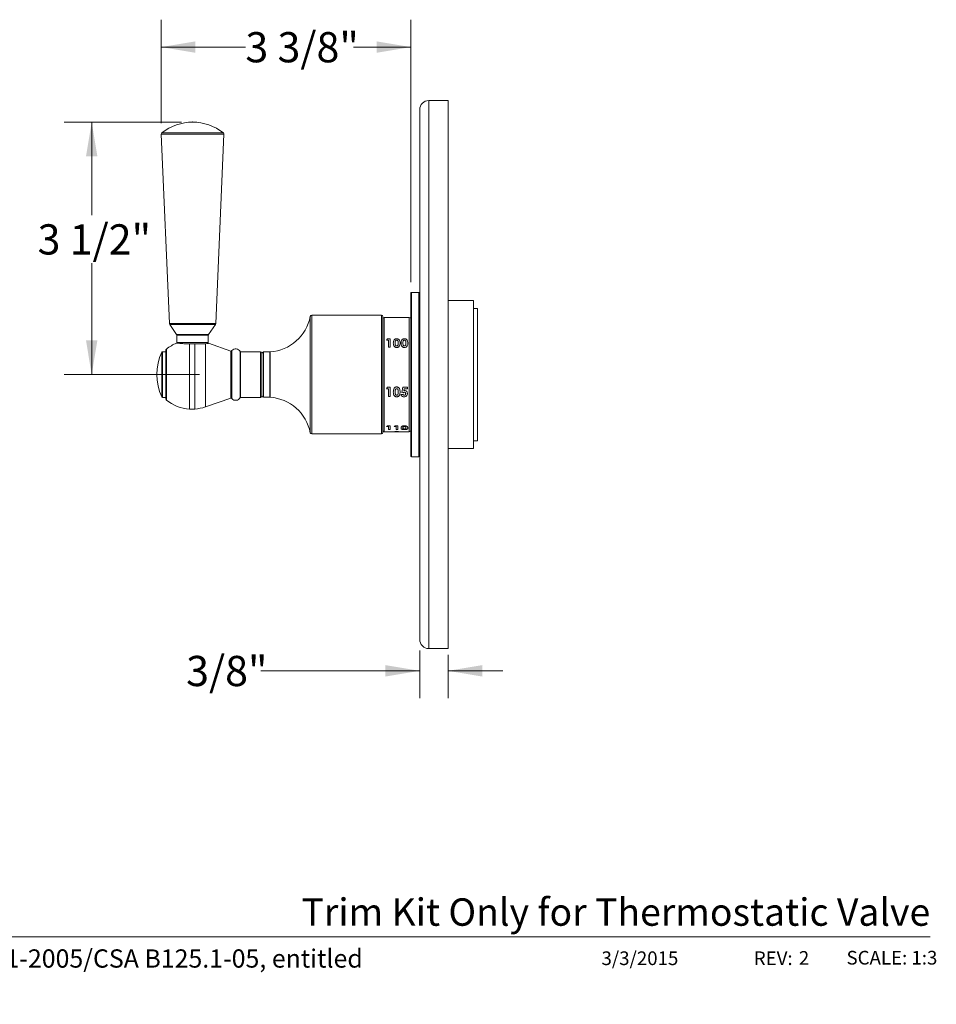
# Model space of a CAD drawing. Units: inches. Extents: x 2.33 to 10.51, y 0.23 to 7.25.
# Drawn here: x 6.32 to 10.51, y 0.23 to 4.72 of the extents above; entities that cross this region are included whole.
import ezdxf

# ---------------------------------------------------------------- set-up
doc = ezdxf.new("R2010")
doc.units = ezdxf.units.IN
doc.header["$MEASUREMENT"] = 0
doc.header["$PDSIZE"] = -1
doc.styles.add('SLDTEXTSTYLE0', font='TXT', dxfattribs={"width": 0.7})
doc.styles.add('SLDTEXTSTYLE1', font='TXT', dxfattribs={"width": 0.7, "bigfont": 'bigfont'})
doc.styles.add('SLDTEXTSTYLE3', font='TXT', dxfattribs={"width": 0.75})
doc.dimstyles.new('SLDDIMSTYLE0', dxfattribs={"dimtxt": 0.137795, "dimasz": 0.156, "dimexe": 0, "dimexo": 0.0625, "dimgap": 0.034449, "dimtad": 0, "dimtih": 1, "dimtoh": 1, "dimdec": 6, "dimlfac": 3, "dimrnd": 1e-09, "dimzin": 12, "dimdsep": 46, "dimlunit": 5, "dimtxsty": 'SLDTEXTSTYLE3', "dimsah": 1, "dimcen": 0.09, "dimadec": 0, "dimazin": 3, "dimtfac": 1, "dimtofl": 0, "dimtmove": 0, "dimatfit": 3, "dimfxl": 0, "dimfrac": 2, "dimtolj": 1, "dimtzin": 12, "dimarcsym": 0})
doc.dimstyles.new('SLDDIMSTYLE1', dxfattribs={"dimtxt": 0.137795, "dimasz": 0.156, "dimexe": 0, "dimexo": 0.0625, "dimgap": 0.034449, "dimtad": 0, "dimtih": 1, "dimtoh": 1, "dimdec": 6, "dimlfac": 3, "dimrnd": 1e-09, "dimzin": 12, "dimdsep": 46, "dimlunit": 5, "dimtxsty": 'SLDTEXTSTYLE3', "dimsah": 1, "dimcen": 0.09, "dimadec": 0, "dimazin": 3, "dimtfac": 1, "dimtmove": 0, "dimatfit": 0, "dimfxl": 0, "dimfrac": 2, "dimtolj": 1, "dimtzin": 12, "dimarcsym": 0})

# ---------------------------------------------------------------- blocks, each defined once
blk = doc.blocks.new('_D_1')
at = {"color": 7, "linetype": 'Continuous', "lineweight": 0}
for p, q in [((7.064, 4.253), (6.5284, 4.253)), ((6.6534, 4.253), (6.6534, 3.8282)), ((6.6534, 3.1013), (6.6534, 3.6094)), ((7.1449, 3.1013), (6.5284, 3.1013))]:
    blk.add_line(p, q, dxfattribs=at)
for points in [[(6.6534, 4.253), (6.6274, 4.097), (6.6794, 4.097)], [(6.6534, 3.1013), (6.6794, 3.2573), (6.6274, 3.2573)]]:
    blk.add_solid(points, dxfattribs=at)
at = {"color": 7, "linetype": 'Continuous', "lineweight": 0, "insert": (6.4066, 3.787), "char_height": 0.1378, "attachment_point": 1, "style": 'SLDTEXTSTYLE3'}
blk.add_mtext('3 1/2"', dxfattribs=at)
blk = doc.blocks.new('_D_2')
at = {"color": 7, "linetype": 'Continuous', "lineweight": 0}
for p, q in [((6.9708, 4.2481), (6.9708, 4.7205)), ((8.1098, 3.523), (8.1098, 4.7205)), ((6.9708, 4.5955), (7.3551, 4.5955)), ((8.1098, 4.5955), (7.8487, 4.5955))]:
    blk.add_line(p, q, dxfattribs=at)
for points in [[(6.9708, 4.5955), (7.1268, 4.5695), (7.1268, 4.6215)], [(8.1098, 4.5955), (7.9538, 4.6215), (7.9538, 4.5695)]]:
    blk.add_solid(points, dxfattribs=at)
at = {"color": 7, "linetype": 'Continuous', "lineweight": 0, "insert": (7.3551, 4.6638), "char_height": 0.1378, "attachment_point": 1, "style": 'SLDTEXTSTYLE3'}
blk.add_mtext('3 3/8"', dxfattribs=at)
blk = doc.blocks.new('_D_3')
at = {"color": 7, "linetype": 'Continuous', "lineweight": 0}
for p, q in [((8.1505, 1.843), (8.1505, 1.6248)), ((8.2805, 1.823), (8.2805, 1.6248)), ((8.1505, 1.7498), (7.4254, 1.7498)), ((8.2805, 1.7498), (8.5305, 1.7498))]:
    blk.add_line(p, q, dxfattribs=at)
for points in [[(8.1505, 1.7498), (7.9945, 1.7758), (7.9945, 1.7238)], [(8.2805, 1.7498), (8.4365, 1.7238), (8.4365, 1.7758)]]:
    blk.add_solid(points, dxfattribs=at)
at = {"color": 7, "linetype": 'Continuous', "lineweight": 0, "insert": (7.0845, 1.818), "char_height": 0.1378, "attachment_point": 1, "style": 'SLDTEXTSTYLE3'}
blk.add_mtext('3/8"', dxfattribs=at)

msp = doc.modelspace()

# ---------------------------------------------------------------- linework, layer by layer
at = {"color": 7, "linetype": 'Continuous', "lineweight": 15}
for p, q in [((8.28052114, 4.35134145), (8.19218781, 4.35134145)), ((8.28052114, 3.10134145), (8.28052114, 4.35134145)), ((8.15052114, 3.10134145), (8.15052114, 4.30967478)), ((6.97081819, 4.19813054), (7.00854714, 3.3339954)), ((7.21946365, 3.3339954), (7.25719261, 4.19813054)), ((8.10983873, 2.72967478), (8.10983873, 3.47300811)), ((8.14718781, 3.47634145), (8.11317206, 3.47634145)), ((8.396931, 3.43926796), (8.28052114, 3.43926796)), ((8.396931, 3.43926796), (8.396931, 3.10134145)), ((7.97567206, 3.37217478), (7.65789319, 3.37217478)), ((8.41430067, 3.40317872), (8.396931, 3.40317872)), ((8.41430067, 3.40317872), (8.41430067, 3.10134145)), ((7.00971329, 3.33051015), (7.04116624, 3.28474583)), ((7.18684455, 3.28474583), (7.2182975, 3.33051015)), ((7.98233873, 3.36550811), (7.98233873, 2.83717478)), ((8.10317206, 3.36175811), (7.9890054, 3.36175811)), ((7.04233873, 3.28096979), (7.04233873, 3.24803984)), ((7.18567206, 3.24803984), (7.18567206, 3.28096979)), ((7.09668556, 3.24137317), (7.1000054, 3.24137317)), ((7.1000054, 3.24137317), (7.1000054, 2.94417478)), ((7.1239252, 3.24137317), (7.1000054, 3.24137317)), ((7.1239252, 3.24137317), (7.1239252, 2.94417478)), ((7.2890054, 3.20878544), (7.18678999, 3.24398103)), ((7.9983804, 3.25781414), (8.003218, 3.2637617)), ((8.00763965, 3.25781414), (7.9983804, 3.25781414)), ((8.003218, 3.2637617), (8.01574151, 3.2637617)), ((8.00763965, 3.25781414), (8.00763965, 3.22622065)), ((8.01574151, 3.2637617), (8.01574151, 3.22622065)), ((6.99233873, 3.20550811), (6.97612889, 3.20550811)), ((6.99233873, 3.21384145), (6.99233873, 3.10134145)), ((7.2890054, 3.20878544), (7.2890054, 2.99389745)), ((7.4240054, 3.20550811), (7.33233873, 3.20550811)), ((7.33233873, 3.20550811), (7.33233873, 2.99717478)), ((7.43067206, 3.19884145), (7.43067206, 3.00384145)), ((7.4671079, 3.20467478), (7.43733873, 3.20467478)), ((8.01574151, 3.22622065), (8.00763965, 3.22622065)), ((6.99233873, 3.10134145), (6.99233873, 2.98884145)), ((8.15052114, 1.89300811), (8.15052114, 3.10134145)), ((8.28052114, 1.85134145), (8.28052114, 3.10134145)), ((8.396931, 3.10134145), (8.396931, 2.76341494)), ((8.41430067, 3.10134145), (8.41430067, 2.79950418)), ((7.9983804, 3.0365527), (8.003218, 3.04386532)), ((8.00763965, 3.0365527), (7.9983804, 3.0365527)), ((8.003218, 3.04386532), (8.01574151, 3.04386532)), ((8.00763965, 3.0365527), (8.00763965, 3.00092095)), ((8.01574151, 3.04386532), (8.01574151, 3.00092095)), ((8.06493132, 3.01115242), (8.07419058, 3.01115242)), ((8.06858439, 3.01973926), (8.07389219, 3.04386532)), ((8.07540224, 3.01825521), (8.06858439, 3.01973926)), ((8.07389219, 3.04386532), (8.09444521, 3.04386532)), ((8.08031218, 3.0365527), (8.07854894, 3.02832149)), ((8.07854894, 3.02832149), (8.081343, 3.02873821)), ((8.09444521, 3.0365527), (8.08031218, 3.0365527)), ((8.09444521, 3.04386532), (8.09444521, 3.0365527)), ((6.97612889, 2.99717478), (6.99233873, 2.99717478)), ((7.17331046, 2.95406049), (7.2890054, 2.99389745)), ((7.33233873, 2.99717478), (7.4240054, 2.99717478)), ((7.43733873, 2.99800811), (7.4671079, 2.99800811)), ((8.01574151, 3.00092095), (8.00763965, 3.00092095)), ((7.1000054, 2.94417478), (7.1239252, 2.94417478)), ((7.65789319, 2.83050811), (7.97567206, 2.83050811)), ((7.9890054, 2.84092478), (8.03764562, 2.84092478)), ((7.9983804, 2.86391673), (8.003218, 2.86710612)), ((8.00763965, 2.86391673), (7.9983804, 2.86391673)), ((8.003218, 2.86710612), (8.01574151, 2.86710612)), ((8.00763965, 2.86391673), (8.00763965, 2.85098918)), ((8.01574151, 2.85098918), (8.00763965, 2.85098918)), ((8.01574151, 2.86710612), (8.01574151, 2.85098918)), ((8.03368132, 2.86391673), (8.03851892, 2.86710612)), ((8.04294058, 2.86391673), (8.03368132, 2.86391673)), ((8.03764562, 2.84092478), (8.05453184, 2.84092478)), ((8.03851892, 2.86710612), (8.05104243, 2.86710612)), ((8.04294058, 2.86391673), (8.04294058, 2.85098918)), ((8.05104243, 2.85098918), (8.04294058, 2.85098918)), ((8.05104243, 2.86710612), (8.05104243, 2.85098918)), ((8.05453184, 2.84092478), (8.10317206, 2.84092478)), ((8.396931, 2.79950418), (8.41430067, 2.79950418)), ((8.28052114, 2.76341494), (8.396931, 2.76341494)), ((8.11317206, 2.72634145), (8.14718781, 2.72634145)), ((8.19218781, 1.85134145), (8.28052114, 1.85134145))]:
    msp.add_line(p, q, dxfattribs=at)
at = {"color": 8, "linetype": 'Continuous', "lineweight": 15}
for p, q in [((8.19218781, 4.35134145), (8.19218781, 3.10134145)), ((7.25719261, 4.19813054), (6.97081819, 4.19813054)), ((6.97330975, 4.20362382), (7.25470104, 4.20362382)), ((8.11317206, 3.47634145), (8.11317206, 2.72634145)), ((8.14718781, 3.10134145), (8.14718781, 3.47634145)), ((7.65789319, 3.37217478), (7.65789319, 3.10134145)), ((7.97567206, 2.83050811), (7.97567206, 3.37217478)), ((7.00854714, 3.3339954), (7.21946365, 3.3339954)), ((7.2182975, 3.33051015), (7.00971329, 3.33051015)), ((7.65135281, 2.83588331), (7.65135281, 3.36679958)), ((7.9890054, 3.36175811), (7.9890054, 2.84092478)), ((8.10317206, 2.88205688), (8.10317206, 3.36175811)), ((7.04116624, 3.28474583), (7.1140054, 3.28474583)), ((7.18567206, 3.28096979), (7.04233873, 3.28096979)), ((7.1140054, 3.28474583), (7.18684455, 3.28474583)), ((7.04233873, 3.24803984), (7.1140054, 3.24803984)), ((7.1140054, 3.24803984), (7.18567206, 3.24803984)), ((7.17331046, 3.2423802), (7.17331046, 2.95406049)), ((6.97310175, 2.99911258), (6.97310175, 3.20357031)), ((6.97612889, 3.20550811), (6.97612889, 2.99717478)), ((6.9947188, 3.21777758), (6.9947188, 2.98490531)), ((7.29273411, 3.21088122), (7.29273411, 2.99180167)), ((7.3318918, 3.10134145), (7.3318918, 3.20622313)), ((7.4240054, 2.99717478), (7.4240054, 3.20550811)), ((7.43733873, 3.20467478), (7.43733873, 3.10134145)), ((7.4671079, 2.99800811), (7.4671079, 3.20467478)), ((7.46757291, 3.20469102), (7.46757291, 2.99799188)), ((7.3318918, 2.99645976), (7.3318918, 3.10134145)), ((7.43733873, 3.10134145), (7.43733873, 2.99800811)), ((7.65789319, 3.10134145), (7.65789319, 2.83050811)), ((8.14718781, 2.72634145), (8.14718781, 3.10134145)), ((8.19218781, 3.10134145), (8.19218781, 1.85134145)), ((8.10317206, 2.84092478), (8.10317206, 2.88205688)), ((8.03764562, 2.84190708), (8.04608873, 2.84296712)), ((8.04608873, 2.84296712), (8.05453184, 2.84190708))]:
    msp.add_line(p, q, dxfattribs=at)
at = {"color": 7, "linetype": 'Continuous', "lineweight": 0}
msp.add_line((3.50108808, 0.53688037), (10.48096875, 0.53688037), dxfattribs=at)
at = {"color": 7, "linetype": 'Continuous', "lineweight": 15, "flags": 128}
msp.add_lwpolyline([(7.04233873, 3.24803984), (7.04246683, 3.24673924), (7.04277033, 3.24568009)], dxfattribs=at)
at = {"color": 7, "linetype": 'Continuous', "lineweight": 15}
for centre, radius, start, end in [((8.19218781, 4.30967478), 0.04166667, 90, 180), ((7.1140054, 4.02803984), 0.225, 51.29476252, 128.70523748), ((6.97747851, 4.19842133), 0.00666667, 128.70523748, 182.5), ((7.25053228, 4.19842133), 0.00666667, 357.5, 51.29476252), ((8.11317206, 3.47300811), 0.00333333, 90, 180), ((8.14718781, 3.47300811), 0.00333333, 0, 90), ((7.65789319, 3.36550811), 0.00666667, 90, 168.83002459), ((7.97567206, 3.36550811), 0.00666667, 0, 90), ((7.01520746, 3.33428619), 0.00666667, 182.5, 214.5), ((7.21280333, 3.33428619), 0.00666667, 325.5, 357.5), ((7.45350636, 3.4058665), 0.20166667, 273.99971424, 348.83002459), ((7.9890054, 3.35509145), 0.00666667, 90, 180), ((8.10317206, 3.35509145), 0.00666667, 0, 90), ((7.03567206, 3.28096979), 0.00666667, 0, 34.5), ((7.19233873, 3.28096979), 0.00666667, 145.5, 180), ((7.11191329, 3.07128091), 0.1876055, 112.11030774, 128.65912959), ((7.1790054, 3.24803984), 0.00666667, 316.55532231, 0), ((7.19485361, 3.10134145), 0.24418155, 155.25003061, 204.74996939), ((6.97612889, 3.20217478), 0.00333333, 90, 155.25003061), ((6.99888337, 3.21257174), 0.00666667, 128.65912959, 169.02060479), ((7.28777591, 3.21533775), 0.00666667, 280.6275038, 318.05014062), ((7.31067206, 3.19475822), 0.0241189, 28.38211967, 138.05014062), ((7.33775711, 3.20939213), 0.00666667, 208.38211967, 215.63377476), ((7.4240054, 3.19884145), 0.00666667, 0, 90), ((7.43733873, 3.19800811), 0.00666667, 90, 180), ((7.4671079, 3.21134145), 0.00666667, 270, 273.99971424), ((6.97612889, 3.00050811), 0.00333333, 204.74996939, 270), ((6.99888337, 2.99011115), 0.00666667, 190.97939521, 231.34087041), ((7.11191329, 3.13140198), 0.1876055, 231.34087041, 266.36081662), ((7.28777591, 2.98734514), 0.00666667, 41.94985938, 79.3724962), ((7.31067206, 3.00792468), 0.0241189, 221.94985938, 331.61788033), ((7.33775711, 2.99329077), 0.00666667, 144.36622524, 151.61788033), ((7.4240054, 3.00384145), 0.00666667, 270, 0), ((7.43733873, 3.00467478), 0.00666667, 180, 270), ((7.4671079, 2.99134145), 0.00666667, 86.00028576, 90), ((7.45350636, 2.79681639), 0.20166667, 11.16997541, 86.00028576), ((7.1119653, 3.13221978), 0.18842495, 273.63918338, 289), ((7.65789319, 2.83717478), 0.00666667, 191.16997541, 270), ((7.97567206, 2.83717478), 0.00666667, 270, 0), ((7.9890054, 2.84759145), 0.00666667, 180, 270), ((8.10317206, 2.84759145), 0.00666667, 270, 360), ((8.11317206, 2.72967478), 0.00333333, 180, 270), ((8.14718781, 2.72967478), 0.00333333, 270, 0), ((8.19218781, 1.89300811), 0.04166667, 180, 270)]:
    msp.add_arc(centre, radius, start, end, dxfattribs=at)
for points, knots in [([(7.09668556, 3.24137317), (7.08892585, 3.24169017), (7.07338093, 3.24232519), (7.05531137, 3.24367476), (7.04326016, 3.24477934), (7.04195072, 3.24491571), (7.04131661, 3.24498175)], [0, 0, 0, 0, 0.2530668719, 0.5069655135, 0.7612399161, 1, 1, 1, 1]), ([(7.1239252, 3.24137317), (7.12833545, 3.24137317), (7.13802865, 3.24137317), (7.14695245, 3.24137317), (7.15181606, 3.24137317)], [0, 0, 0, 0, 0.454984171, 1, 1, 1, 1]), ([(7.17331046, 3.2423802), (7.16937362, 3.24215135), (7.1631078, 3.2417871), (7.15487585, 3.24148534), (7.15181606, 3.24137317)], [0, 0, 0, 0, 0.6283044425, 1, 1, 1, 1]), ([(7.1867661, 3.24391165), (7.18617613, 3.24377332), (7.18503548, 3.24350586), (7.17712796, 3.2427467), (7.17331046, 3.2423802)], [0, 0, 0, 0, 0.5172314656, 1, 1, 1, 1]), ([(8.0302091, 3.24516319), (8.03023107, 3.24776197), (8.03027489, 3.25294389), (8.03270502, 3.25754441), (8.03391642, 3.25983773)], [0, 0, 0, 0, 0.5015083112, 1, 1, 1, 1]), ([(8.04564421, 3.22520377), (8.04432123, 3.2252677), (8.04167788, 3.22539542), (8.03792909, 3.22672855), (8.03489295, 3.22902811), (8.03205492, 3.23293728), (8.03038524, 3.23852717), (8.03026789, 3.24294823), (8.0302091, 3.24516319)], [0, 0, 0, 0, 0.1250916186, 0.2499357851, 0.3754933636, 0.4998846758, 0.7494416765, 1, 1, 1, 1]), ([(8.03391642, 3.25983773), (8.03460281, 3.26055602), (8.03597473, 3.26199173), (8.03877754, 3.26356898), (8.04146126, 3.26434824), (8.04370687, 3.26462102), (8.0448416, 3.26465021), (8.04540911, 3.26466481)], [0, 0, 0, 0, 0.2500635189, 0.4998189529, 0.7495741103, 0.8747544932, 1, 1, 1, 1]), ([(8.04560804, 3.25827635), (8.04478526, 3.25820075), (8.04354075, 3.25808641), (8.04210037, 3.25742529), (8.04087143, 3.25654216), (8.03985425, 3.25507779), (8.03836415, 3.25127016), (8.03833459, 3.2478351), (8.03831095, 3.2450878)], [0, 0, 0, 0, 0.1244926752, 0.188305157, 0.2496511894, 0.3744383874, 0.4996865876, 1, 1, 1, 1]), ([(8.03831095, 3.2450878), (8.03835969, 3.24246196), (8.03842063, 3.23917908), (8.04000247, 3.23540001), (8.04136761, 3.23376997), (8.04326914, 3.23249516), (8.04482842, 3.23234467), (8.04560804, 3.23226943)], [0, 0, 0, 0, 0.5004689039, 0.6256980033, 0.7507459393, 0.8753756566, 1, 1, 1, 1]), ([(8.04540911, 3.26466481), (8.04674825, 3.26460002), (8.04942474, 3.26447054), (8.053178, 3.26321812), (8.05622446, 3.26110748), (8.05904779, 3.25746498), (8.06070133, 3.2521514), (8.06082064, 3.2477312), (8.0608804, 3.24551729)], [0, 0, 0, 0, 0.12504373017, 0.24992178481, 0.37423424872, 0.49980731625, 0.74947235583, 1, 1, 1, 1]), ([(8.05277854, 3.24551729), (8.05273103, 3.24816004), (8.05267163, 3.25146404), (8.05118339, 3.25514475), (8.04986393, 3.25675558), (8.04831004, 3.257796), (8.04679857, 3.25822116), (8.04600498, 3.25825795), (8.04560804, 3.25827635)], [0, 0, 0, 0, 0.50019794, 0.6253544636, 0.750335444, 0.8748709417, 0.9374121053, 1, 1, 1, 1]), ([(8.04560804, 3.23226943), (8.04612086, 3.23229966), (8.04714622, 3.23236011), (8.04855038, 3.23295374), (8.04971492, 3.23383376), (8.05027425, 3.23457177), (8.05055415, 3.23494109)], [0, 0, 0, 0, 0.2498691137, 0.4996039375, 0.7495883826, 1, 1, 1, 1]), ([(8.0608804, 3.24551729), (8.06082205, 3.24328731), (8.06070557, 3.23883478), (8.05904805, 3.23314165), (8.05630835, 3.22913972), (8.05333621, 3.22674109), (8.04963843, 3.22539719), (8.04697665, 3.22526829), (8.04564421, 3.22520377)], [0, 0, 0, 0, 0.2505330419, 0.5002300134, 0.6324522857, 0.750156762, 0.8749337238, 1, 1, 1, 1]), ([(8.05055415, 3.23494109), (8.05128928, 3.23666363), (8.05276375, 3.24011858), (8.0527736, 3.2437143), (8.05277854, 3.24551729)], [0, 0, 0, 0, 0.4985713166, 1, 1, 1, 1]), ([(8.06551003, 3.24516319), (8.065532, 3.24776197), (8.06557582, 3.25294389), (8.06800595, 3.25754441), (8.06921735, 3.25983773)], [0, 0, 0, 0, 0.5015083112, 1, 1, 1, 1]), ([(8.08094514, 3.22520377), (8.07962215, 3.2252677), (8.0769788, 3.22539542), (8.07323002, 3.22672855), (8.07019388, 3.22902811), (8.06735584, 3.23293728), (8.06568617, 3.23852717), (8.06556882, 3.24294823), (8.06551003, 3.24516319)], [0, 0, 0, 0, 0.1250916186, 0.2499357851, 0.3754933636, 0.4998846758, 0.7494416765, 1, 1, 1, 1]), ([(8.06921735, 3.25983773), (8.06990373, 3.26055602), (8.07127566, 3.26199173), (8.07407846, 3.26356898), (8.07676218, 3.26434824), (8.0790078, 3.26462102), (8.08014253, 3.26465021), (8.08071004, 3.26466481)], [0, 0, 0, 0, 0.2500635189, 0.4998189529, 0.7495741103, 0.8747544932, 1, 1, 1, 1]), ([(8.08090897, 3.25827635), (8.08008619, 3.25820075), (8.07884167, 3.25808641), (8.07740129, 3.25742529), (8.07617236, 3.25654216), (8.07515517, 3.25507779), (8.07366508, 3.25127016), (8.07363552, 3.2478351), (8.07361188, 3.2450878)], [0, 0, 0, 0, 0.1244926752, 0.188305157, 0.2496511894, 0.3744383874, 0.4996865876, 1, 1, 1, 1]), ([(8.07361188, 3.2450878), (8.07366062, 3.24246196), (8.07372156, 3.23917908), (8.07530339, 3.23540001), (8.07666854, 3.23376997), (8.07857006, 3.23249516), (8.08012934, 3.23234467), (8.08090897, 3.23226943)], [0, 0, 0, 0, 0.5004689039, 0.62569800332, 0.75074593929, 0.87537565665, 1, 1, 1, 1]), ([(8.08071004, 3.26466481), (8.08204917, 3.26460002), (8.08472566, 3.26447054), (8.08847893, 3.26321812), (8.09152538, 3.26110748), (8.09434872, 3.25746498), (8.09600226, 3.2521514), (8.09612157, 3.2477312), (8.09618132, 3.24551729)], [0, 0, 0, 0, 0.1250437302, 0.2499217848, 0.3742342487, 0.4998073163, 0.7494723558, 1, 1, 1, 1]), ([(8.08807947, 3.24551729), (8.08803196, 3.24816004), (8.08797255, 3.25146404), (8.08648432, 3.25514475), (8.08516485, 3.25675558), (8.08361097, 3.257796), (8.08209949, 3.25822116), (8.08130591, 3.25825795), (8.08090897, 3.25827635)], [0, 0, 0, 0, 0.50019794, 0.6253544636, 0.750335444, 0.8748709417, 0.9374121053, 1, 1, 1, 1]), ([(8.08090897, 3.23226943), (8.08142179, 3.23229966), (8.08244714, 3.23236011), (8.08385131, 3.23295374), (8.08501585, 3.23383376), (8.08557518, 3.23457177), (8.08585508, 3.23494109)], [0, 0, 0, 0, 0.2498691137, 0.4996039375, 0.7495883826, 1, 1, 1, 1]), ([(8.09618132, 3.24551729), (8.09612298, 3.24328731), (8.09600649, 3.23883478), (8.09434897, 3.23314165), (8.09160928, 3.22913972), (8.08863713, 3.22674109), (8.08493935, 3.22539719), (8.08227757, 3.22526829), (8.08094514, 3.22520377)], [0, 0, 0, 0, 0.2505330419, 0.5002300134, 0.6324522857, 0.750156762, 0.8749337238, 1, 1, 1, 1]), ([(8.08585508, 3.23494109), (8.08659021, 3.23666363), (8.08806468, 3.24011858), (8.08807453, 3.2437143), (8.08807947, 3.24551729)], [0, 0, 0, 0, 0.4985713166, 1, 1, 1, 1]), ([(8.0302091, 3.02167377), (8.03023107, 3.02467019), (8.03027489, 3.03064502), (8.03270502, 3.03623177), (8.03391642, 3.03901672)], [0, 0, 0, 0, 0.5015083112, 1, 1, 1, 1]), ([(8.04564421, 2.99985405), (8.04432123, 2.99992091), (8.04167788, 3.0000545), (8.03792909, 3.00145314), (8.03489295, 3.00388489), (8.03205492, 3.00806873), (8.03038524, 3.01415958), (8.03026789, 3.0191657), (8.0302091, 3.02167377)], [0, 0, 0, 0, 0.1250916186, 0.2499357851, 0.3754933636, 0.4998846758, 0.7494416765, 1, 1, 1, 1]), ([(8.03391642, 3.03901672), (8.03460281, 3.03989866), (8.03597473, 3.04166145), (8.03877754, 3.0436238), (8.04146126, 3.04459806), (8.04370687, 3.04493987), (8.0448416, 3.04497646), (8.04540911, 3.04499475)], [0, 0, 0, 0, 0.2500635189, 0.4998189529, 0.7495741103, 0.8747544932, 1, 1, 1, 1]), ([(8.04560804, 3.03711337), (8.04478526, 3.03702148), (8.04354075, 3.03688249), (8.04210037, 3.03608165), (8.04087143, 3.03501496), (8.03985425, 3.03325602), (8.03836415, 3.02871864), (8.03833459, 3.02475652), (8.03831095, 3.02158768)], [0, 0, 0, 0, 0.1244926752, 0.188305157, 0.2496511894, 0.3744383874, 0.4996865876, 1, 1, 1, 1]), ([(8.03831095, 3.02158768), (8.03835969, 3.01861874), (8.03842063, 3.0149069), (8.04000247, 3.01076159), (8.04136761, 3.00898553), (8.04326914, 3.0076065), (8.04482842, 3.00744433), (8.04560804, 3.00736325)], [0, 0, 0, 0, 0.5004689039, 0.6256980033, 0.7507459393, 0.8753756566, 1, 1, 1, 1]), ([(8.04540911, 3.04499475), (8.04674825, 3.04491345), (8.04942474, 3.04475097), (8.053178, 3.04318509), (8.05622446, 3.04056903), (8.05904779, 3.03611189), (8.06070133, 3.02973291), (8.06082064, 3.02463289), (8.0608804, 3.02207848)], [0, 0, 0, 0, 0.1250437302, 0.2499217848, 0.3742342487, 0.4998073163, 0.7494723558, 1, 1, 1, 1]), ([(8.05277854, 3.02207848), (8.05273103, 3.02513134), (8.05267163, 3.02894807), (8.05118339, 3.03333649), (8.04986393, 3.03527117), (8.04831004, 3.03653036), (8.04679857, 3.03704633), (8.04600498, 3.03709102), (8.04560804, 3.03711337)], [0, 0, 0, 0, 0.50019794002, 0.62535446362, 0.75033544401, 0.87487094173, 0.93741210529, 1, 1, 1, 1]), ([(8.04560804, 3.00736325), (8.04612086, 3.00739584), (8.04714622, 3.00746101), (8.04855038, 3.00810228), (8.04971492, 3.00905561), (8.05027425, 3.00985987), (8.05055415, 3.01026234)], [0, 0, 0, 0, 0.2498691137, 0.4996039375, 0.7495883826, 1, 1, 1, 1]), ([(8.0608804, 3.02207848), (8.06082205, 3.01954959), (8.06070557, 3.01450023), (8.05904805, 3.00828871), (8.05630835, 3.00400338), (8.05333621, 3.00146624), (8.04963843, 3.00005636), (8.04697665, 2.99992154), (8.04564421, 2.99985405)], [0, 0, 0, 0, 0.2505330419, 0.5002300134, 0.6324522857, 0.750156762, 0.8749337238, 1, 1, 1, 1]), ([(8.05055415, 3.01026234), (8.05128928, 3.01215227), (8.05276375, 3.01594295), (8.0527736, 3.02002941), (8.05277854, 3.02207848)], [0, 0, 0, 0, 0.4985713166, 1, 1, 1, 1]), ([(8.07993241, 2.99985405), (8.07817644, 2.99998099), (8.0746668, 3.00023469), (8.06999999, 3.00268678), (8.0664471, 3.00641668), (8.0654369, 3.00957283), (8.06493132, 3.01115242)], [0, 0, 0, 0, 0.2501393811, 0.4999529935, 0.7497365239, 1, 1, 1, 1]), ([(8.07419058, 3.01115242), (8.0745131, 3.01061819), (8.07515773, 3.00955042), (8.07664614, 3.00831835), (8.07813407, 3.00765482), (8.07941432, 3.007398), (8.08006706, 3.00737484), (8.08039356, 3.00736325)], [0, 0, 0, 0, 0.2500663782, 0.4998117078, 0.7495456249, 0.8747242407, 1, 1, 1, 1]), ([(8.08072812, 3.02099398), (8.08020831, 3.02094951), (8.07916846, 3.02086056), (8.07725162, 3.02000636), (8.07614188, 3.01895556), (8.07540224, 3.01825521)], [0, 0, 0, 0, 0.2500110459, 0.5001351434, 1, 1, 1, 1]), ([(8.09502391, 3.0144944), (8.09484557, 3.01258398), (8.09448908, 3.00876517), (8.091537, 3.00470391), (8.08851861, 3.00223427), (8.08498511, 3.00033206), (8.08196258, 3.00004611), (8.07993241, 2.99985405)], [0, 0, 0, 0, 0.2499315518, 0.4996000781, 0.6284963185, 0.7504683293, 1, 1, 1, 1]), ([(8.08039356, 3.00736325), (8.08085078, 3.00738555), (8.08176485, 3.00743012), (8.0830712, 3.00786127), (8.08423476, 3.00854819), (8.0855485, 3.00973237), (8.08672295, 3.01164677), (8.08685564, 3.01336831), (8.08692206, 3.01423019)], [0, 0, 0, 0, 0.1252937302, 0.2504853697, 0.375673032, 0.5009313831, 0.7501470113, 1, 1, 1, 1]), ([(8.08692206, 3.01423019), (8.0868614, 3.01506187), (8.08674024, 3.01672316), (8.08564266, 3.01861831), (8.08439681, 3.0197953), (8.08328795, 3.02049), (8.08225486, 3.02083244), (8.08138842, 3.02098255), (8.08094823, 3.02099017), (8.08072812, 3.02099398)], [0, 0, 0, 0, 0.2498886144, 0.4991528837, 0.6280636763, 0.7495282146, 0.8746071774, 0.9372986597, 1, 1, 1, 1]), ([(8.081343, 3.02873821), (8.08324581, 3.0285556), (8.08608727, 3.02828291), (8.08935332, 3.02637097), (8.09143624, 3.02451761), (8.09310888, 3.0222945), (8.0946744, 3.01898383), (8.09488424, 3.01628854), (8.09502391, 3.0144944)], [0, 0, 0, 0, 0.2491084612, 0.37199349, 0.4995989963, 0.6245882956, 0.7501032118, 1, 1, 1, 1]), ([(8.06551003, 2.8579768), (8.065532, 2.85912199), (8.06557582, 2.86140547), (8.06800595, 2.86378547), (8.06921735, 2.86497188)], [0, 0, 0, 0, 0.5015083112, 1, 1, 1, 1]), ([(8.08094514, 2.850673), (8.07962215, 2.85069261), (8.0769788, 2.8507318), (8.07323002, 2.85114624), (8.07019388, 2.8518851), (8.06735584, 2.85320354), (8.06568617, 2.85522403), (8.06556882, 2.85705798), (8.06551003, 2.8579768)], [0, 0, 0, 0, 0.1250916186, 0.2499357851, 0.3754933636, 0.4998846758, 0.7494416765, 1, 1, 1, 1]), ([(8.06921735, 2.86497188), (8.06990373, 2.86535555), (8.07127566, 2.8661224), (8.07407846, 2.86699706), (8.07676218, 2.86743512), (8.0790078, 2.86758942), (8.08014253, 2.86760595), (8.08071004, 2.86761421)], [0, 0, 0, 0, 0.2500635189, 0.4998189529, 0.7495741103, 0.8747544932, 1, 1, 1, 1]), ([(8.08090897, 2.86415506), (8.08008619, 2.86411584), (8.07884167, 2.86405652), (8.07740129, 2.86371702), (8.07617236, 2.86326734), (8.07515517, 2.86253395), (8.07366508, 2.86067223), (8.07363552, 2.85915672), (8.07361188, 2.85794463)], [0, 0, 0, 0, 0.1244926752, 0.188305157, 0.2496511894, 0.3744383874, 0.4996865876, 1, 1, 1, 1]), ([(8.07361188, 2.85794463), (8.07366062, 2.85686085), (8.07372156, 2.85550587), (8.07530339, 2.85410547), (8.07666854, 2.85351638), (8.07857006, 2.85306811), (8.08012934, 2.85301598), (8.08090897, 2.85298991)], [0, 0, 0, 0, 0.5004689039, 0.6256980033, 0.7507459393, 0.8753756566, 1, 1, 1, 1]), ([(8.08071004, 2.86761421), (8.08204917, 2.86757742), (8.08472566, 2.86750388), (8.08847893, 2.86679977), (8.09152538, 2.8656417), (8.09434872, 2.8637151), (8.09600226, 2.86105831), (8.09612157, 2.85910614), (8.09618132, 2.85812838)], [0, 0, 0, 0, 0.1250437302, 0.2499217848, 0.3742342487, 0.4998073163, 0.7494723558, 1, 1, 1, 1]), ([(8.08807947, 2.85812838), (8.08803196, 2.85930011), (8.08797255, 2.86076503), (8.08648432, 2.86256754), (8.08516485, 2.86337406), (8.08361097, 2.86390695), (8.08209949, 2.86412649), (8.08130591, 2.86414554), (8.08090897, 2.86415506)], [0, 0, 0, 0, 0.50019794, 0.6253544636, 0.750335444, 0.8748709417, 0.9374121053, 1, 1, 1, 1]), ([(8.08090897, 2.85298991), (8.08142179, 2.8530004), (8.08244714, 2.85302137), (8.08385131, 2.85322899), (8.08501585, 2.85354013), (8.08557518, 2.85380703), (8.08585508, 2.8539406)], [0, 0, 0, 0, 0.2498691137, 0.4996039375, 0.7495883826, 1, 1, 1, 1]), ([(8.09618132, 2.85812838), (8.09612298, 2.85719857), (8.09600649, 2.85534205), (8.09434897, 2.85327403), (8.09160928, 2.85192154), (8.08863713, 2.85115007), (8.08493935, 2.85073236), (8.08227757, 2.8506928), (8.08094514, 2.850673)], [0, 0, 0, 0, 0.25053304186, 0.50023001341, 0.6324522857, 0.75015676204, 0.87493372383, 1, 1, 1, 1]), ([(8.08585508, 2.8539406), (8.08659021, 2.85457948), (8.08806468, 2.85586089), (8.08807453, 2.85737111), (8.08807947, 2.85812838)], [0, 0, 0, 0, 0.49857131662, 1, 1, 1, 1])]:
    msp.add_open_spline(points, degree=3, knots=knots, dxfattribs=at)
at = {"color": 7, "linetype": 'Continuous', "lineweight": 0}
msp.add_point((7.1140054, 4.25303984), dxfattribs=at)

# ---------------------------------------------------------------- texts
for s, insert, char_height, attachment_point, style in [('Trim Kit Only for Thermostatic Valve', (10.48077368, 0.71166169), 0.125, 3, 'SLDTEXTSTYLE3'), ('Meets the applicable requirements of ASME A112.18.1-2005/CSA B125.1-05, entitled \\M+18167Plumbing Supply Fittings\\M+18168', (3.49339344, 0.47904774), 0.08333333333, 1, 'SLDTEXTSTYLE1'), ('3/3/2015', (8.98033717, 0.46981955), 0.0625, 1, 'SLDTEXTSTYLE0'), ('REV:', (9.67569812, 0.46981954), 0.0625, 1, 'SLDTEXTSTYLE0'), ('2', (9.88114339, 0.47117865), 0.0625, 1, 'SLDTEXTSTYLE3'), ('SCALE: 1:3', (10.09874725, 0.47222031), 0.0625, 1, 'SLDTEXTSTYLE0')]:
    msp.add_mtext(s, dxfattribs=dict(at, insert=insert, char_height=char_height, attachment_point=attachment_point, style=style))

# ---------------------------------------------------------------- dimensions: what is measured, and where the dimension line sits
for base, p1, p2, dimstyle, picture, middle in [((8.10983873, 4.59551125), (6.97081819, 4.19813054), (8.10983873, 3.47300811), 'SLDDIMSTYLE0', '_D_2', (7.60189675, 4.59551125)), ((8.28052114, 1.74977817), (8.15052114, 1.89300811), (8.28052114, 1.87300811), 'SLDDIMSTYLE1', '_D_3', (7.25494565, 1.74977817))]:
    dim = msp.add_linear_dim(base=base, p1=p1, p2=p2, dimstyle=dimstyle, dxfattribs=at)
    dim.commit()
    dim.dimension.update_dxf_attribs({"geometry": picture, "text_midpoint": middle, "dimtype": 160})
dim = msp.add_linear_dim(base=(6.65336339, 3.10134145), p1=(7.1140054, 4.25303984), p2=(7.19485361, 3.10134145), angle=90, dimstyle='SLDDIMSTYLE0', dxfattribs=at)
dim.commit()
dim.dimension.update_dxf_attribs({"geometry": '_D_1', "text_midpoint": (6.65336339, 3.71879115), "dimtype": 160})

doc.saveas('drawing.dxf')
